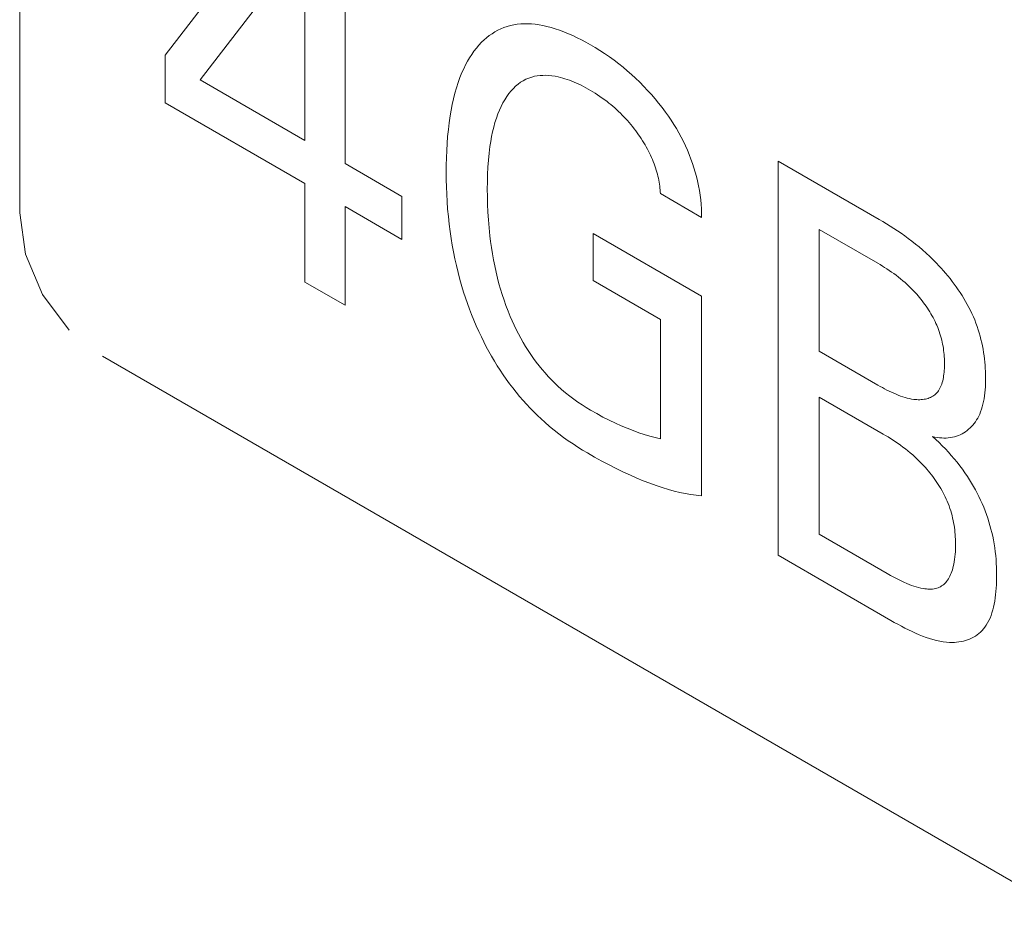
# Model space of a CAD drawing. Extents: x -6709 to 17874, y -22373 to 568.
# Drawn here: x 16064 to 16067, y -11834 to -11831 of the extents above; entities that cross this region are included whole.
import ezdxf

# ---------------------------------------------------------------- set-up
doc = ezdxf.new("R2010")
doc.units = 0
doc.header["$MEASUREMENT"] = 0
doc.layers.add('40000_ISO', color=7, linetype='CONTINUOUS')

msp = doc.modelspace()

# ---------------------------------------------------------------- linework, layer by layer
at = {"layer": '40000_ISO', "color": 7, "linetype": 'Continuous', "lineweight": 0}
for p, q in [((16063.7155, -11766.4343), (16063.7155, -11831.9178)), ((16063.7361, -11832.0629), (16063.7155, -11831.9178)), ((16063.7955, -11832.2043), (16063.7361, -11832.0629)), ((16063.8893, -11832.3299), (16063.7955, -11832.2043)), ((16064.0069, -11832.4225), (16073.9065, -11838.1379))]:
    msp.add_line(p, q, dxfattribs=at)
at = {"layer": '40000_ISO', "color": 4, "linetype": 'Continuous', "lineweight": 0}
for p, q in [((16064.2276, -11831.3625), (16064.6939, -11830.7581)), ((16064.8611, -11830.8546), (16064.8611, -11831.7439)), ((16064.7194, -11830.9706), (16064.3513, -11831.4496)), ((16064.7194, -11831.6621), (16064.7194, -11830.9706)), ((16065.4921, -11831.2516), (16065.4796, -11831.2522)), ((16065.5048, -11831.2516), (16065.4921, -11831.2516)), ((16065.5178, -11831.2522), (16065.5048, -11831.2516)), ((16065.3785, -11831.2866), (16065.3688, -11831.2934)), ((16065.3886, -11831.2803), (16065.3785, -11831.2866)), ((16065.3989, -11831.2746), (16065.3886, -11831.2803)), ((16065.4096, -11831.2694), (16065.3989, -11831.2746)), ((16065.4206, -11831.2649), (16065.4096, -11831.2694)), ((16065.4319, -11831.261), (16065.4206, -11831.2649)), ((16065.4436, -11831.2578), (16065.4319, -11831.261)), ((16065.4553, -11831.2553), (16065.4436, -11831.2578)), ((16065.4673, -11831.2534), (16065.4553, -11831.2553)), ((16065.4796, -11831.2522), (16065.4673, -11831.2534)), ((16065.5309, -11831.2535), (16065.5178, -11831.2522)), ((16065.5442, -11831.2553), (16065.5309, -11831.2535)), ((16065.5577, -11831.2577), (16065.5442, -11831.2553)), ((16065.5713, -11831.2607), (16065.5577, -11831.2577)), ((16065.5863, -11831.2646), (16065.5713, -11831.2607)), ((16065.6014, -11831.2692), (16065.5863, -11831.2646)), ((16065.6166, -11831.2744), (16065.6014, -11831.2692)), ((16065.6319, -11831.2801), (16065.6166, -11831.2744)), ((16065.6473, -11831.2865), (16065.6319, -11831.2801)), ((16065.6627, -11831.2934), (16065.6473, -11831.2865)), ((16065.3417, -11831.317), (16065.3324, -11831.3269)), ((16065.3504, -11831.3087), (16065.3417, -11831.317)), ((16065.3595, -11831.3008), (16065.3504, -11831.3087)), ((16065.3688, -11831.2934), (16065.3595, -11831.3008)), ((16065.6782, -11831.3008), (16065.6627, -11831.2934)), ((16065.6937, -11831.3086), (16065.6782, -11831.3008)), ((16065.7093, -11831.317), (16065.6937, -11831.3086)), ((16065.7248, -11831.3257), (16065.7093, -11831.317)), ((16065.315, -11831.3481), (16065.307, -11831.3595)), ((16065.3235, -11831.3372), (16065.315, -11831.3481)), ((16065.3324, -11831.3269), (16065.3235, -11831.3372)), ((16065.7416, -11831.3356), (16065.7248, -11831.3257)), ((16065.7583, -11831.346), (16065.7416, -11831.3356)), ((16065.775, -11831.3569), (16065.7583, -11831.346)), ((16064.2276, -11831.5297), (16064.2276, -11831.3625)), ((16065.292, -11831.3838), (16065.2852, -11831.3966)), ((16065.2993, -11831.3714), (16065.292, -11831.3838)), ((16065.307, -11831.3595), (16065.2993, -11831.3714)), ((16065.7917, -11831.3684), (16065.775, -11831.3569)), ((16065.8083, -11831.3803), (16065.7917, -11831.3684)), ((16065.8248, -11831.3929), (16065.8083, -11831.3803)), ((16065.2726, -11831.4235), (16065.2655, -11831.4409)), ((16065.2787, -11831.4098), (16065.2726, -11831.4235)), ((16065.2852, -11831.3966), (16065.2787, -11831.4098)), ((16065.8398, -11831.4048), (16065.8248, -11831.3929)), ((16065.8548, -11831.4173), (16065.8398, -11831.4048)), ((16065.8696, -11831.4302), (16065.8548, -11831.4173)), ((16064.3513, -11831.4496), (16064.7194, -11831.6621)), ((16065.2591, -11831.4588), (16065.2532, -11831.4773)), ((16065.2655, -11831.4409), (16065.2591, -11831.4588)), ((16065.4701, -11831.4643), (16065.479, -11831.4578)), ((16065.479, -11831.4578), (16065.4883, -11831.4521)), ((16065.4883, -11831.4521), (16065.498, -11831.447)), ((16065.498, -11831.447), (16065.5081, -11831.4427)), ((16065.5081, -11831.4427), (16065.5185, -11831.4391)), ((16065.5185, -11831.4391), (16065.528, -11831.4367)), ((16065.528, -11831.4367), (16065.5376, -11831.4349)), ((16065.5376, -11831.4349), (16065.5476, -11831.4338)), ((16065.5476, -11831.4338), (16065.5578, -11831.4332)), ((16065.5578, -11831.4332), (16065.5682, -11831.4331)), ((16065.5682, -11831.4331), (16065.5788, -11831.4337)), ((16065.5788, -11831.4337), (16065.5895, -11831.4348)), ((16065.5895, -11831.4348), (16065.6005, -11831.4365)), ((16065.6005, -11831.4365), (16065.6115, -11831.4387)), ((16065.6115, -11831.4387), (16065.6194, -11831.4406)), ((16065.6194, -11831.4406), (16065.6273, -11831.4427)), ((16065.6273, -11831.4427), (16065.6353, -11831.4451)), ((16065.6353, -11831.4451), (16065.6433, -11831.4478)), ((16065.6433, -11831.4478), (16065.6513, -11831.4506)), ((16065.6513, -11831.4506), (16065.6594, -11831.4538)), ((16065.6594, -11831.4538), (16065.6675, -11831.4571)), ((16065.6675, -11831.4571), (16065.6757, -11831.4606)), ((16065.8842, -11831.4437), (16065.8696, -11831.4302)), ((16065.8987, -11831.4576), (16065.8842, -11831.4437)), ((16065.9131, -11831.472), (16065.8987, -11831.4576)), ((16065.2532, -11831.4773), (16065.2478, -11831.4962)), ((16065.4378, -11831.4973), (16065.4459, -11831.4874)), ((16065.4459, -11831.4874), (16065.4536, -11831.4791)), ((16065.4536, -11831.4791), (16065.4616, -11831.4714)), ((16065.4616, -11831.4714), (16065.4701, -11831.4643)), ((16065.6757, -11831.4606), (16065.6838, -11831.4644)), ((16065.6838, -11831.4644), (16065.692, -11831.4683)), ((16065.692, -11831.4683), (16065.7002, -11831.4725)), ((16065.7002, -11831.4725), (16065.7084, -11831.4768)), ((16065.7084, -11831.4768), (16065.7166, -11831.4814)), ((16065.7166, -11831.4814), (16065.7248, -11831.4861)), ((16065.7248, -11831.4861), (16065.7332, -11831.4911)), ((16065.7332, -11831.4911), (16065.7417, -11831.4963)), ((16065.9264, -11831.4861), (16065.9131, -11831.472)), ((16065.9395, -11831.5007), (16065.9264, -11831.4861)), ((16065.2429, -11831.5157), (16065.2385, -11831.5355)), ((16065.2478, -11831.4962), (16065.2429, -11831.5157)), ((16065.4164, -11831.5306), (16065.4231, -11831.5189)), ((16065.4231, -11831.5189), (16065.4302, -11831.5078)), ((16065.4302, -11831.5078), (16065.4378, -11831.4973)), ((16065.7417, -11831.4963), (16065.7501, -11831.5017)), ((16065.7501, -11831.5017), (16065.7585, -11831.5073)), ((16065.7585, -11831.5073), (16065.7669, -11831.5132)), ((16065.7669, -11831.5132), (16065.7752, -11831.5192)), ((16065.7752, -11831.5192), (16065.7835, -11831.5256)), ((16065.7835, -11831.5256), (16065.7903, -11831.5309)), ((16065.9524, -11831.5156), (16065.9395, -11831.5007)), ((16065.965, -11831.5311), (16065.9524, -11831.5156)), ((16064.7194, -11831.8136), (16064.2276, -11831.5297)), ((16065.2346, -11831.5557), (16065.2311, -11831.5763)), ((16065.2385, -11831.5355), (16065.2346, -11831.5557)), ((16065.3993, -11831.5685), (16065.4045, -11831.5554)), ((16065.4045, -11831.5554), (16065.4103, -11831.5428)), ((16065.4103, -11831.5428), (16065.4164, -11831.5306)), ((16065.7903, -11831.5309), (16065.7971, -11831.5364)), ((16065.7971, -11831.5364), (16065.8038, -11831.5421)), ((16065.8038, -11831.5421), (16065.8105, -11831.548)), ((16065.8105, -11831.548), (16065.8171, -11831.554)), ((16065.8171, -11831.554), (16065.8237, -11831.5602)), ((16065.8237, -11831.5602), (16065.8303, -11831.5665)), ((16065.9774, -11831.5469), (16065.965, -11831.5311)), ((16065.9894, -11831.5631), (16065.9774, -11831.5469)), ((16065.9994, -11831.5772), (16065.9894, -11831.5631)), ((16065.2311, -11831.5763), (16065.2276, -11831.6)), ((16065.3889, -11831.5994), (16065.3938, -11831.5837)), ((16065.3938, -11831.5837), (16065.3993, -11831.5685)), ((16065.8303, -11831.5665), (16065.8367, -11831.573)), ((16065.8367, -11831.573), (16065.843, -11831.5794)), ((16065.843, -11831.5794), (16065.8491, -11831.586)), ((16065.8491, -11831.586), (16065.8552, -11831.5928)), ((16065.8552, -11831.5928), (16065.8612, -11831.5996)), ((16066.009, -11831.5915), (16065.9994, -11831.5772)), ((16066.0184, -11831.606), (16066.009, -11831.5915)), ((16065.2247, -11831.6241), (16065.2223, -11831.6485)), ((16065.2276, -11831.6), (16065.2247, -11831.6241)), ((16065.377, -11831.649), (16065.3805, -11831.6321)), ((16065.3805, -11831.6321), (16065.3845, -11831.6156)), ((16065.3845, -11831.6156), (16065.3889, -11831.5994)), ((16065.8612, -11831.5996), (16065.8672, -11831.6066)), ((16065.8672, -11831.6066), (16065.873, -11831.6138)), ((16065.873, -11831.6138), (16065.8788, -11831.621)), ((16065.8788, -11831.621), (16065.8845, -11831.6284)), ((16065.8845, -11831.6284), (16065.8895, -11831.6352)), ((16066.0275, -11831.6208), (16066.0184, -11831.606)), ((16066.0362, -11831.6358), (16066.0275, -11831.6208)), ((16065.2223, -11831.6485), (16065.2204, -11831.6733)), ((16065.3713, -11831.6839), (16065.3739, -11831.6663)), ((16065.3739, -11831.6663), (16065.377, -11831.649)), ((16065.8895, -11831.6352), (16065.8944, -11831.6421)), ((16065.8944, -11831.6421), (16065.8993, -11831.6491)), ((16065.8993, -11831.6491), (16065.904, -11831.6561)), ((16065.904, -11831.6561), (16065.9087, -11831.6633)), ((16065.9087, -11831.6633), (16065.9132, -11831.6705)), ((16066.0445, -11831.651), (16066.0362, -11831.6358)), ((16066.0524, -11831.6663), (16066.0445, -11831.651)), ((16066.0598, -11831.6818), (16066.0524, -11831.6663)), ((16065.219, -11831.6984), (16065.218, -11831.7238)), ((16065.2204, -11831.6733), (16065.219, -11831.6984)), ((16065.3683, -11831.7078), (16065.3713, -11831.6839)), ((16065.9132, -11831.6705), (16065.9175, -11831.6779)), ((16065.9175, -11831.6779), (16065.9218, -11831.6853)), ((16065.9218, -11831.6853), (16065.9259, -11831.6927)), ((16065.9259, -11831.6927), (16065.9298, -11831.7003)), ((16065.9298, -11831.7003), (16065.9334, -11831.7075)), ((16066.0667, -11831.6971), (16066.0598, -11831.6818)), ((16066.0731, -11831.7125), (16066.0667, -11831.6971)), ((16065.218, -11831.7238), (16065.2174, -11831.7495)), ((16065.3641, -11831.757), (16065.3659, -11831.7322)), ((16065.3659, -11831.7322), (16065.3683, -11831.7078)), ((16065.9334, -11831.7075), (16065.9368, -11831.7148)), ((16065.9368, -11831.7148), (16065.9401, -11831.7222)), ((16065.9401, -11831.7222), (16065.9433, -11831.7295)), ((16065.9433, -11831.7295), (16065.9463, -11831.7369)), ((16065.9463, -11831.7369), (16065.9491, -11831.7444)), ((16066.079, -11831.7279), (16066.0731, -11831.7125)), ((16066.0845, -11831.7434), (16066.079, -11831.7279)), ((16066.7415, -11831.9403), (16066.386, -11831.735)), ((16066.386, -11833.1231), (16066.386, -11831.735)), ((16064.8611, -11831.7439), (16065.0613, -11831.8595)), ((16065.2174, -11831.7495), (16065.2172, -11831.7754)), ((16065.3629, -11831.7821), (16065.3641, -11831.757)), ((16065.9491, -11831.7444), (16065.9517, -11831.7518)), ((16065.9517, -11831.7518), (16065.9543, -11831.7592)), ((16065.9543, -11831.7592), (16065.9566, -11831.7667)), ((16065.9566, -11831.7667), (16065.9588, -11831.7741)), ((16066.0896, -11831.7589), (16066.0845, -11831.7434)), ((16066.0942, -11831.7744), (16066.0896, -11831.7589)), ((16065.2172, -11831.7754), (16065.2174, -11831.8007)), ((16065.2174, -11831.8007), (16065.218, -11831.8262)), ((16065.3622, -11831.8076), (16065.3629, -11831.7821)), ((16065.9588, -11831.7741), (16065.9607, -11831.7812)), ((16065.9607, -11831.7812), (16065.9625, -11831.7883)), ((16065.9625, -11831.7883), (16065.9641, -11831.7953)), ((16065.9641, -11831.7953), (16065.9656, -11831.8024)), ((16065.9656, -11831.8024), (16065.9669, -11831.8093)), ((16066.0983, -11831.7898), (16066.0942, -11831.7744)), ((16066.1021, -11831.8052), (16066.0983, -11831.7898)), ((16066.1056, -11831.822), (16066.1021, -11831.8052)), ((16064.7194, -11832.1609), (16064.7194, -11831.8136)), ((16065.218, -11831.8262), (16065.219, -11831.8518)), ((16065.3619, -11831.8334), (16065.3622, -11831.8076)), ((16065.3621, -11831.8601), (16065.3619, -11831.8334)), ((16065.9669, -11831.8093), (16065.9681, -11831.8163)), ((16065.9681, -11831.8163), (16065.9691, -11831.8231)), ((16065.9691, -11831.8231), (16065.9699, -11831.8299)), ((16065.9699, -11831.8299), (16065.9706, -11831.8366)), ((16065.9706, -11831.8366), (16065.9711, -11831.8433)), ((16066.1087, -11831.8386), (16066.1056, -11831.822)), ((16066.1112, -11831.855), (16066.1087, -11831.8386)), ((16065.0613, -11831.8595), (16065.0613, -11832.011)), ((16065.219, -11831.8518), (16065.2204, -11831.8778)), ((16065.3628, -11831.8871), (16065.3621, -11831.8601)), ((16065.9711, -11831.8433), (16065.9714, -11831.8498)), ((16066.1161, -11831.9334), (16065.9714, -11831.8498)), ((16066.1132, -11831.8713), (16066.1112, -11831.855)), ((16066.1147, -11831.8873), (16066.1132, -11831.8713)), ((16065.0613, -11832.011), (16064.8611, -11831.8954)), ((16064.8611, -11831.8954), (16064.8611, -11832.2427)), ((16065.2204, -11831.8778), (16065.2223, -11831.9039)), ((16065.2223, -11831.9039), (16065.2247, -11831.9302)), ((16065.364, -11831.9144), (16065.3628, -11831.8871)), ((16066.1157, -11831.903), (16066.1147, -11831.8873)), ((16066.1162, -11831.9183), (16066.1157, -11831.903)), ((16065.2247, -11831.9302), (16065.2276, -11831.9568)), ((16065.3657, -11831.9419), (16065.364, -11831.9144)), ((16065.368, -11831.9697), (16065.3657, -11831.9419)), ((16066.1161, -11831.9334), (16066.1162, -11831.9183)), ((16066.7543, -11831.9479), (16066.7415, -11831.9403)), ((16065.2276, -11831.9568), (16065.231, -11831.9836)), ((16065.3709, -11831.9978), (16065.368, -11831.9697)), ((16066.5307, -11831.976), (16066.7367, -11832.0949)), ((16066.5307, -11831.976), (16066.5307, -11832.4049)), ((16066.7672, -11831.9557), (16066.7543, -11831.9479)), ((16066.7801, -11831.9638), (16066.7672, -11831.9557)), ((16066.7929, -11831.972), (16066.7801, -11831.9638)), ((16066.8058, -11831.9805), (16066.7929, -11831.972)), ((16065.231, -11831.9836), (16065.2344, -11832.0072)), ((16065.2344, -11832.0072), (16065.2383, -11832.031)), ((16065.3735, -11832.0188), (16065.3709, -11831.9978)), ((16065.7345, -11831.9905), (16066.1161, -11832.2108)), ((16065.7345, -11832.1557), (16065.7345, -11831.9905)), ((16066.8186, -11831.9892), (16066.8058, -11831.9805)), ((16066.8314, -11831.9982), (16066.8186, -11831.9892)), ((16066.8442, -11832.0075), (16066.8314, -11831.9982)), ((16066.8569, -11832.0171), (16066.8442, -11832.0075)), ((16065.2383, -11832.031), (16065.2427, -11832.055)), ((16065.3765, -11832.0399), (16065.3735, -11832.0188)), ((16065.3798, -11832.0612), (16065.3765, -11832.0399)), ((16066.8696, -11832.0271), (16066.8569, -11832.0171)), ((16066.8822, -11832.0374), (16066.8696, -11832.0271)), ((16066.8947, -11832.0481), (16066.8822, -11832.0374)), ((16066.9072, -11832.0592), (16066.8947, -11832.0481)), ((16065.2427, -11832.055), (16065.2475, -11832.0791)), ((16065.2475, -11832.0791), (16065.2529, -11832.1033)), ((16065.3836, -11832.0826), (16065.3798, -11832.0612)), ((16065.3879, -11832.1041), (16065.3836, -11832.0826)), ((16066.9195, -11832.0707), (16066.9072, -11832.0592)), ((16066.9318, -11832.0826), (16066.9195, -11832.0707)), ((16066.944, -11832.095), (16066.9318, -11832.0826)), ((16065.2529, -11832.1033), (16065.2588, -11832.1276)), ((16065.3927, -11832.1258), (16065.3879, -11832.1041)), ((16066.7367, -11832.0949), (16066.7448, -11832.0997)), ((16066.7448, -11832.0997), (16066.7528, -11832.1046)), ((16066.7528, -11832.1046), (16066.7609, -11832.1097)), ((16066.7609, -11832.1097), (16066.769, -11832.1149)), ((16066.769, -11832.1149), (16066.7771, -11832.1202)), ((16066.952, -11832.1035), (16066.944, -11832.095)), ((16066.96, -11832.1122), (16066.952, -11832.1035)), ((16066.9679, -11832.1211), (16066.96, -11832.1122)), ((16065.2588, -11832.1276), (16065.2652, -11832.1521)), ((16065.2652, -11832.1521), (16065.2722, -11832.1766)), ((16065.3979, -11832.1475), (16065.3927, -11832.1258)), ((16065.403, -11832.1667), (16065.3979, -11832.1475)), ((16066.7771, -11832.1202), (16066.7851, -11832.1257)), ((16066.7851, -11832.1257), (16066.7932, -11832.1314)), ((16066.7932, -11832.1314), (16066.8012, -11832.1373)), ((16066.8012, -11832.1373), (16066.8092, -11832.1434)), ((16066.8092, -11832.1434), (16066.8171, -11832.1497)), ((16066.8171, -11832.1497), (16066.825, -11832.1562)), ((16066.9757, -11832.1302), (16066.9679, -11832.1211)), ((16066.9835, -11832.1395), (16066.9757, -11832.1302)), ((16066.9911, -11832.1489), (16066.9835, -11832.1395)), ((16066.9985, -11832.1585), (16066.9911, -11832.1489)), ((16064.8611, -11832.2427), (16064.7194, -11832.1609)), ((16065.2722, -11832.1766), (16065.2783, -11832.1964)), ((16065.4085, -11832.186), (16065.403, -11832.1667)), ((16065.4144, -11832.2052), (16065.4085, -11832.186)), ((16065.9714, -11832.2925), (16065.7345, -11832.1557)), ((16066.825, -11832.1562), (16066.8329, -11832.163)), ((16066.8329, -11832.163), (16066.8406, -11832.17)), ((16066.8406, -11832.17), (16066.8484, -11832.1773)), ((16066.8484, -11832.1773), (16066.856, -11832.1849)), ((16066.856, -11832.1849), (16066.8636, -11832.1927)), ((16067.0058, -11832.1683), (16066.9985, -11832.1585)), ((16067.013, -11832.1782), (16067.0058, -11832.1683)), ((16067.02, -11832.1882), (16067.013, -11832.1782)), ((16065.2783, -11832.1964), (16065.2847, -11832.2163)), ((16065.2847, -11832.2163), (16065.2916, -11832.2361)), ((16065.4208, -11832.2246), (16065.4144, -11832.2052)), ((16066.1161, -11832.2108), (16066.1161, -11832.9132)), ((16066.8636, -11832.1927), (16066.8687, -11832.1982)), ((16066.8687, -11832.1982), (16066.8737, -11832.2038)), ((16066.8737, -11832.2038), (16066.8787, -11832.2095)), ((16066.8787, -11832.2095), (16066.8836, -11832.2154)), ((16066.8836, -11832.2154), (16066.8884, -11832.2213)), ((16066.8884, -11832.2213), (16066.8932, -11832.2274)), ((16067.0268, -11832.1983), (16067.02, -11832.1882)), ((16067.0334, -11832.2086), (16067.0268, -11832.1983)), ((16067.0399, -11832.219), (16067.0334, -11832.2086)), ((16067.046, -11832.2294), (16067.0399, -11832.219)), ((16065.2916, -11832.2361), (16065.2988, -11832.256)), ((16065.2988, -11832.256), (16065.3064, -11832.2758)), ((16065.4277, -11832.2439), (16065.4208, -11832.2246)), ((16065.435, -11832.2632), (16065.4277, -11832.2439)), ((16066.8932, -11832.2274), (16066.8978, -11832.2336)), ((16066.8978, -11832.2336), (16066.9024, -11832.2398)), ((16066.9024, -11832.2398), (16066.9069, -11832.2462)), ((16066.9069, -11832.2462), (16066.9113, -11832.2526)), ((16066.9113, -11832.2526), (16066.9156, -11832.2591)), ((16067.052, -11832.24), (16067.046, -11832.2294)), ((16067.0577, -11832.2507), (16067.052, -11832.24)), ((16067.0631, -11832.2614), (16067.0577, -11832.2507)), ((16065.3064, -11832.2758), (16065.3144, -11832.2956)), ((16065.4429, -11832.2825), (16065.435, -11832.2632)), ((16065.4496, -11832.2979), (16065.4429, -11832.2825)), ((16066.9156, -11832.2591), (16066.9197, -11832.2657)), ((16066.9197, -11832.2657), (16066.9237, -11832.2724)), ((16066.9237, -11832.2724), (16066.9276, -11832.2791)), ((16066.9276, -11832.2791), (16066.9313, -11832.2858)), ((16066.9313, -11832.2858), (16066.9349, -11832.2926)), ((16067.0683, -11832.2722), (16067.0631, -11832.2614)), ((16067.0732, -11832.283), (16067.0683, -11832.2722)), ((16067.0779, -11832.2944), (16067.0732, -11832.283)), ((16065.3144, -11832.2956), (16065.3229, -11832.3153)), ((16065.3229, -11832.3153), (16065.3317, -11832.3349)), ((16065.4566, -11832.3132), (16065.4496, -11832.2979)), ((16065.464, -11832.3285), (16065.4566, -11832.3132)), ((16065.9714, -11832.7126), (16065.9714, -11832.2925)), ((16066.9349, -11832.2926), (16066.9383, -11832.2995)), ((16066.9383, -11832.2995), (16066.9415, -11832.3064)), ((16066.9415, -11832.3064), (16066.9446, -11832.3133)), ((16066.9446, -11832.3133), (16066.9476, -11832.3206)), ((16066.9476, -11832.3206), (16066.9505, -11832.328)), ((16067.0824, -11832.3058), (16067.0779, -11832.2944)), ((16067.0865, -11832.3172), (16067.0824, -11832.3058)), ((16067.0904, -11832.3287), (16067.0865, -11832.3172)), ((16065.3317, -11832.3349), (16065.3409, -11832.3544)), ((16065.3409, -11832.3544), (16065.3495, -11832.3716)), ((16065.4717, -11832.3437), (16065.464, -11832.3285)), ((16065.4797, -11832.3586), (16065.4717, -11832.3437)), ((16065.4881, -11832.3735), (16065.4797, -11832.3586)), ((16066.9505, -11832.328), (16066.9531, -11832.3355)), ((16066.9531, -11832.3355), (16066.9556, -11832.3429)), ((16066.9556, -11832.3429), (16066.9578, -11832.3503)), ((16066.9578, -11832.3503), (16066.9599, -11832.3577)), ((16066.9599, -11832.3577), (16066.9618, -11832.3651)), ((16067.0939, -11832.3402), (16067.0904, -11832.3287)), ((16067.0971, -11832.3517), (16067.0939, -11832.3402)), ((16067.1001, -11832.3632), (16067.0971, -11832.3517)), ((16065.3495, -11832.3716), (16065.3583, -11832.3887)), ((16065.3583, -11832.3887), (16065.3675, -11832.4057)), ((16065.4968, -11832.3881), (16065.4881, -11832.3735)), ((16065.5058, -11832.4025), (16065.4968, -11832.3881)), ((16066.9618, -11832.3651), (16066.9635, -11832.3726)), ((16066.9635, -11832.3726), (16066.965, -11832.3799)), ((16066.965, -11832.3799), (16066.9664, -11832.3873)), ((16066.9664, -11832.3873), (16066.9676, -11832.3947)), ((16066.9676, -11832.3947), (16066.9686, -11832.402)), ((16067.1028, -11832.3746), (16067.1001, -11832.3632)), ((16067.1052, -11832.3861), (16067.1028, -11832.3746)), ((16067.1073, -11832.3975), (16067.1052, -11832.3861)), ((16065.3675, -11832.4057), (16065.377, -11832.4225)), ((16065.377, -11832.4225), (16065.3868, -11832.4391)), ((16065.5152, -11832.4166), (16065.5058, -11832.4025)), ((16065.5247, -11832.4301), (16065.5152, -11832.4166)), ((16065.5345, -11832.4434), (16065.5247, -11832.4301)), ((16066.5307, -11832.4049), (16066.7367, -11832.5237)), ((16066.9686, -11832.402), (16066.9695, -11832.4092)), ((16066.9695, -11832.4092), (16066.9702, -11832.4165)), ((16066.9702, -11832.4165), (16066.9707, -11832.4237)), ((16066.9707, -11832.4237), (16066.9711, -11832.4308)), ((16067.1092, -11832.4089), (16067.1073, -11832.3975)), ((16067.1109, -11832.4202), (16067.1092, -11832.4089)), ((16067.1123, -11832.4314), (16067.1109, -11832.4202)), ((16065.3868, -11832.4391), (16065.3969, -11832.4555)), ((16065.3969, -11832.4555), (16065.4073, -11832.4717)), ((16065.5445, -11832.4563), (16065.5345, -11832.4434)), ((16065.5548, -11832.4689), (16065.5445, -11832.4563)), ((16066.9711, -11832.4308), (16066.9714, -11832.4379)), ((16066.9714, -11832.4586), (16066.9712, -11832.4654)), ((16066.9714, -11832.4379), (16066.9716, -11832.4449)), ((16066.9716, -11832.4518), (16066.9714, -11832.4586)), ((16066.9716, -11832.4449), (16066.9716, -11832.4518)), ((16067.1135, -11832.4426), (16067.1123, -11832.4314)), ((16067.1144, -11832.4537), (16067.1135, -11832.4426)), ((16067.1152, -11832.4647), (16067.1144, -11832.4537)), ((16067.1157, -11832.4756), (16067.1152, -11832.4647)), ((16065.4073, -11832.4717), (16065.4179, -11832.4877)), ((16065.4179, -11832.4877), (16065.4289, -11832.5034)), ((16065.5653, -11832.4811), (16065.5548, -11832.4689)), ((16065.576, -11832.493), (16065.5653, -11832.4811)), ((16065.5869, -11832.5045), (16065.576, -11832.493)), ((16066.9677, -11832.4974), (16066.9665, -11832.5033)), ((16066.9687, -11832.4912), (16066.9677, -11832.4974)), ((16066.9695, -11832.485), (16066.9687, -11832.4912)), ((16066.9702, -11832.4785), (16066.9695, -11832.485)), ((16066.9708, -11832.472), (16066.9702, -11832.4785)), ((16066.9712, -11832.4654), (16066.9708, -11832.472)), ((16067.1161, -11832.4863), (16067.1157, -11832.4756)), ((16067.1162, -11832.497), (16067.1161, -11832.4863)), ((16067.1162, -11832.5082), (16067.1162, -11832.497)), ((16065.4289, -11832.5034), (16065.4401, -11832.5188)), ((16065.4401, -11832.5188), (16065.4516, -11832.534)), ((16065.4516, -11832.534), (16065.4634, -11832.5488)), ((16065.598, -11832.5156), (16065.5869, -11832.5045)), ((16065.6092, -11832.5262), (16065.598, -11832.5156)), ((16065.6233, -11832.5389), (16065.6092, -11832.5262)), ((16066.7447, -11832.5283), (16066.7367, -11832.5237)), ((16066.7528, -11832.5327), (16066.7447, -11832.5283)), ((16066.7608, -11832.537), (16066.7528, -11832.5327)), ((16066.958, -11832.5303), (16066.9557, -11832.5351)), ((16066.9601, -11832.5254), (16066.958, -11832.5303)), ((16066.962, -11832.5201), (16066.9601, -11832.5254)), ((16066.9636, -11832.5147), (16066.962, -11832.5201)), ((16066.9652, -11832.5091), (16066.9636, -11832.5147)), ((16066.9665, -11832.5033), (16066.9652, -11832.5091)), ((16067.1147, -11832.5409), (16067.1155, -11832.5302)), ((16067.1155, -11832.5302), (16067.1159, -11832.5193)), ((16067.1159, -11832.5193), (16067.1162, -11832.5082)), ((16065.4634, -11832.5488), (16065.4754, -11832.5634)), ((16065.4754, -11832.5634), (16065.4876, -11832.5776)), ((16065.6375, -11832.5509), (16065.6233, -11832.5389)), ((16065.6519, -11832.5623), (16065.6375, -11832.5509)), ((16065.6664, -11832.5732), (16065.6519, -11832.5623)), ((16066.5307, -11832.5662), (16066.7554, -11832.696)), ((16066.5307, -11832.5662), (16066.5307, -11833.0492)), ((16066.7689, -11832.5411), (16066.7608, -11832.537)), ((16066.7769, -11832.5451), (16066.7689, -11832.5411)), ((16066.785, -11832.549), (16066.7769, -11832.5451)), ((16066.793, -11832.5526), (16066.785, -11832.549)), ((16066.801, -11832.5561), (16066.793, -11832.5526)), ((16066.8089, -11832.5593), (16066.801, -11832.5561)), ((16066.8169, -11832.5623), (16066.8089, -11832.5593)), ((16066.8248, -11832.565), (16066.8169, -11832.5623)), ((16066.8326, -11832.5674), (16066.8248, -11832.565)), ((16066.8405, -11832.5695), (16066.8326, -11832.5674)), ((16066.918, -11832.5692), (16066.9136, -11832.5708)), ((16066.9223, -11832.5675), (16066.918, -11832.5692)), ((16066.9264, -11832.5655), (16066.9223, -11832.5675)), ((16066.9304, -11832.5632), (16066.9264, -11832.5655)), ((16066.9342, -11832.5607), (16066.9304, -11832.5632)), ((16066.9379, -11832.5579), (16066.9342, -11832.5607)), ((16066.9413, -11832.5549), (16066.9379, -11832.5579)), ((16066.9446, -11832.5515), (16066.9413, -11832.5549)), ((16066.9477, -11832.5478), (16066.9446, -11832.5515)), ((16066.9506, -11832.5439), (16066.9477, -11832.5478)), ((16066.9532, -11832.5396), (16066.9506, -11832.5439)), ((16066.9557, -11832.5351), (16066.9532, -11832.5396)), ((16067.111, -11832.5716), (16067.1125, -11832.5616)), ((16067.1125, -11832.5616), (16067.1137, -11832.5513)), ((16067.1137, -11832.5513), (16067.1147, -11832.5409)), ((16065.4876, -11832.5776), (16065.5, -11832.5914)), ((16065.5, -11832.5914), (16065.5126, -11832.6049)), ((16065.6809, -11832.5834), (16065.6664, -11832.5732)), ((16065.6955, -11832.5932), (16065.6809, -11832.5834)), ((16065.7102, -11832.6026), (16065.6955, -11832.5932)), ((16065.7248, -11832.6115), (16065.7102, -11832.6026)), ((16066.8482, -11832.5714), (16066.8405, -11832.5695)), ((16066.8559, -11832.5728), (16066.8482, -11832.5714)), ((16066.8636, -11832.574), (16066.8559, -11832.5728)), ((16066.8689, -11832.5746), (16066.8636, -11832.574)), ((16066.8742, -11832.575), (16066.8689, -11832.5746)), ((16066.8794, -11832.5752), (16066.8742, -11832.575)), ((16066.8845, -11832.5752), (16066.8794, -11832.5752)), ((16066.8896, -11832.575), (16066.8845, -11832.5752)), ((16066.8946, -11832.5746), (16066.8896, -11832.575)), ((16066.8995, -11832.5739), (16066.8946, -11832.5746)), ((16066.9043, -11832.5731), (16066.8995, -11832.5739)), ((16066.909, -11832.5721), (16066.9043, -11832.5731)), ((16066.9136, -11832.5708), (16066.909, -11832.5721)), ((16067.1019, -11832.609), (16067.1047, -11832.6001)), ((16067.1047, -11832.6001), (16067.1071, -11832.5909)), ((16067.1071, -11832.5909), (16067.1092, -11832.5814)), ((16067.1092, -11832.5814), (16067.111, -11832.5716)), ((16065.5126, -11832.6049), (16065.5254, -11832.618)), ((16065.5254, -11832.618), (16065.5383, -11832.6307)), ((16065.5383, -11832.6307), (16065.5514, -11832.643)), ((16065.747, -11832.6242), (16065.7248, -11832.6115)), ((16065.7691, -11832.6362), (16065.747, -11832.6242)), ((16065.7911, -11832.6474), (16065.7691, -11832.6362)), ((16067.0886, -11832.6398), (16067.0922, -11832.633)), ((16067.0922, -11832.633), (16067.0955, -11832.6259)), ((16067.0955, -11832.6259), (16067.0989, -11832.6176)), ((16067.0989, -11832.6176), (16067.1019, -11832.609)), ((16065.5514, -11832.643), (16065.5645, -11832.6549)), ((16065.5645, -11832.6549), (16065.5808, -11832.669)), ((16065.5808, -11832.669), (16065.5973, -11832.6825)), ((16065.8132, -11832.6579), (16065.7911, -11832.6474)), ((16065.8338, -11832.6672), (16065.8132, -11832.6579)), ((16065.8544, -11832.676), (16065.8338, -11832.6672)), ((16067.0618, -11832.6747), (16067.0669, -11832.6697)), ((16067.0669, -11832.6697), (16067.0717, -11832.6643)), ((16067.0717, -11832.6643), (16067.0763, -11832.6586)), ((16067.0763, -11832.6586), (16067.0807, -11832.6526)), ((16067.0807, -11832.6526), (16067.0848, -11832.6464)), ((16067.0848, -11832.6464), (16067.0886, -11832.6398)), ((16065.5973, -11832.6825), (16065.6138, -11832.6954)), ((16065.6138, -11832.6954), (16065.6304, -11832.7078)), ((16065.6304, -11832.7078), (16065.6471, -11832.7196)), ((16065.875, -11832.6842), (16065.8544, -11832.676)), ((16065.8954, -11832.6916), (16065.875, -11832.6842)), ((16065.9146, -11832.698), (16065.8954, -11832.6916)), ((16065.9337, -11832.7036), (16065.9146, -11832.698)), ((16065.9527, -11832.7085), (16065.9337, -11832.7036)), ((16066.7554, -11832.696), (16066.7641, -11832.7012)), ((16066.7641, -11832.7012), (16066.7729, -11832.7065)), ((16066.7729, -11832.7065), (16066.7817, -11832.712)), ((16066.9296, -11832.705), (16066.9378, -11832.7069)), ((16066.9411, -11832.7153), (16066.9296, -11832.705)), ((16066.9378, -11832.7069), (16066.946, -11832.7083)), ((16066.9924, -11832.7086), (16066.9996, -11832.7073)), ((16066.9996, -11832.7073), (16067.0067, -11832.7056)), ((16067.0067, -11832.7056), (16067.0136, -11832.7036)), ((16067.0136, -11832.7036), (16067.0204, -11832.7011)), ((16067.0204, -11832.7011), (16067.0269, -11832.6984)), ((16067.0269, -11832.6984), (16067.0333, -11832.6952)), ((16067.0333, -11832.6952), (16067.0394, -11832.6918)), ((16067.0394, -11832.6918), (16067.0453, -11832.688)), ((16067.0453, -11832.688), (16067.051, -11832.6839)), ((16067.051, -11832.6839), (16067.0565, -11832.6795)), ((16067.0565, -11832.6795), (16067.0618, -11832.6747)), ((16065.6471, -11832.7196), (16065.6639, -11832.731)), ((16065.6639, -11832.731), (16065.6807, -11832.742)), ((16065.6807, -11832.742), (16065.6975, -11832.7526)), ((16065.9714, -11832.7126), (16065.9527, -11832.7085)), ((16066.7817, -11832.712), (16066.7905, -11832.7176)), ((16066.7905, -11832.7176), (16066.7992, -11832.7234)), ((16066.7992, -11832.7234), (16066.808, -11832.7294)), ((16066.808, -11832.7294), (16066.8167, -11832.7356)), ((16066.8167, -11832.7356), (16066.8254, -11832.742)), ((16066.8254, -11832.742), (16066.8341, -11832.7486)), ((16066.9525, -11832.726), (16066.9411, -11832.7153)), ((16066.946, -11832.7083), (16066.9541, -11832.7094)), ((16066.9637, -11832.7371), (16066.9525, -11832.726)), ((16066.9541, -11832.7094), (16066.962, -11832.71)), ((16066.962, -11832.71), (16066.9698, -11832.7103)), ((16066.9749, -11832.7485), (16066.9637, -11832.7371)), ((16066.9698, -11832.7103), (16066.9775, -11832.7101)), ((16066.9775, -11832.7101), (16066.985, -11832.7096)), ((16066.985, -11832.7096), (16066.9924, -11832.7086)), ((16065.6975, -11832.7526), (16065.7143, -11832.7628)), ((16065.7143, -11832.7628), (16065.7397, -11832.7776)), ((16066.8341, -11832.7486), (16066.8427, -11832.7554)), ((16066.8427, -11832.7554), (16066.8513, -11832.7625)), ((16066.8513, -11832.7625), (16066.8598, -11832.7698)), ((16066.8598, -11832.7698), (16066.8683, -11832.7775)), ((16066.9854, -11832.7598), (16066.9749, -11832.7485)), ((16066.9957, -11832.7714), (16066.9854, -11832.7598)), ((16067.0059, -11832.7833), (16066.9957, -11832.7714)), ((16065.7397, -11832.7776), (16065.7651, -11832.7917)), ((16065.7651, -11832.7917), (16065.7904, -11832.8051)), ((16065.7904, -11832.8051), (16065.8157, -11832.8178)), ((16066.8683, -11832.7775), (16066.8767, -11832.7854)), ((16066.8767, -11832.7854), (16066.885, -11832.7936)), ((16066.885, -11832.7936), (16066.8933, -11832.8021)), ((16066.8933, -11832.8021), (16066.8988, -11832.808)), ((16066.8988, -11832.808), (16066.9042, -11832.814)), ((16067.0159, -11832.7955), (16067.0059, -11832.7833)), ((16067.0254, -11832.8076), (16067.0159, -11832.7955)), ((16067.0347, -11832.8201), (16067.0254, -11832.8076)), ((16065.8157, -11832.8178), (16065.841, -11832.8299)), ((16065.841, -11832.8299), (16065.8662, -11832.8415)), ((16065.8662, -11832.8415), (16065.8888, -11832.8513)), ((16066.9042, -11832.814), (16066.9096, -11832.8202)), ((16066.9096, -11832.8202), (16066.915, -11832.8266)), ((16066.915, -11832.8266), (16066.9202, -11832.833)), ((16066.9202, -11832.833), (16066.9254, -11832.8396)), ((16066.9254, -11832.8396), (16066.9305, -11832.8462)), ((16066.9305, -11832.8462), (16066.9355, -11832.853)), ((16067.0437, -11832.8328), (16067.0347, -11832.8201)), ((16067.0525, -11832.8458), (16067.0437, -11832.8328)), ((16067.0599, -11832.8572), (16067.0525, -11832.8458)), ((16065.8888, -11832.8513), (16065.9112, -11832.8605)), ((16065.9112, -11832.8605), (16065.9336, -11832.8693)), ((16065.9336, -11832.8693), (16065.9559, -11832.8774)), ((16065.9559, -11832.8774), (16065.9781, -11832.8848)), ((16066.9355, -11832.853), (16066.9404, -11832.8599)), ((16066.9404, -11832.8599), (16066.9452, -11832.8668)), ((16066.9452, -11832.8668), (16066.9498, -11832.8739)), ((16066.9498, -11832.8739), (16066.9543, -11832.881)), ((16066.9543, -11832.881), (16066.9587, -11832.8882)), ((16067.067, -11832.8688), (16067.0599, -11832.8572)), ((16067.0739, -11832.8805), (16067.067, -11832.8688)), ((16067.0805, -11832.8924), (16067.0739, -11832.8805)), ((16065.9781, -11832.8848), (16066.0002, -11832.8916)), ((16066.0002, -11832.8916), (16066.0199, -11832.897)), ((16066.0199, -11832.897), (16066.0395, -11832.9017)), ((16066.0395, -11832.9017), (16066.0589, -11832.9057)), ((16066.0589, -11832.9057), (16066.0782, -11832.909)), ((16066.0782, -11832.909), (16066.0973, -11832.9115)), ((16066.0973, -11832.9115), (16066.1161, -11832.9132)), ((16066.9587, -11832.8882), (16066.9629, -11832.8955)), ((16066.9629, -11832.8955), (16066.9669, -11832.9028)), ((16066.9669, -11832.9028), (16066.9708, -11832.9102)), ((16066.9708, -11832.9102), (16066.9744, -11832.9176)), ((16067.0869, -11832.9044), (16067.0805, -11832.8924)), ((16067.093, -11832.9166), (16067.0869, -11832.9044)), ((16066.9744, -11832.9176), (16066.9779, -11832.925)), ((16066.9779, -11832.925), (16066.9812, -11832.9325)), ((16066.9812, -11832.9325), (16066.9847, -11832.941)), ((16066.9847, -11832.941), (16066.9879, -11832.9494)), ((16066.9879, -11832.9494), (16066.9908, -11832.9579)), ((16067.0988, -11832.9288), (16067.093, -11832.9166)), ((16067.1044, -11832.9411), (16067.0988, -11832.9288)), ((16067.1096, -11832.9534), (16067.1044, -11832.9411)), ((16066.9908, -11832.9579), (16066.9935, -11832.9664)), ((16066.9935, -11832.9664), (16066.996, -11832.9749)), ((16066.996, -11832.9749), (16066.9982, -11832.9834)), ((16066.9982, -11832.9834), (16067.0003, -11832.9919)), ((16067.1147, -11832.9663), (16067.1096, -11832.9534)), ((16067.1194, -11832.9791), (16067.1147, -11832.9663)), ((16067.1239, -11832.992), (16067.1194, -11832.9791)), ((16067.0003, -11832.9919), (16067.0021, -11833.0004)), ((16067.0021, -11833.0004), (16067.0037, -11833.0088)), ((16067.0037, -11833.0088), (16067.0052, -11833.0172)), ((16067.0052, -11833.0172), (16067.0064, -11833.0256)), ((16067.128, -11833.0049), (16067.1239, -11832.992)), ((16067.1318, -11833.0178), (16067.128, -11833.0049)), ((16067.1352, -11833.0306), (16067.1318, -11833.0178)), ((16066.5307, -11833.0492), (16066.7699, -11833.1873)), ((16067.0064, -11833.0256), (16067.0075, -11833.0339)), ((16067.0075, -11833.0339), (16067.0084, -11833.0421)), ((16067.0084, -11833.0421), (16067.0091, -11833.0503)), ((16067.0091, -11833.0503), (16067.0097, -11833.0584)), ((16067.1384, -11833.0433), (16067.1352, -11833.0306)), ((16067.1413, -11833.056), (16067.1384, -11833.0433)), ((16067.0097, -11833.0584), (16067.0101, -11833.0665)), ((16067.0101, -11833.0665), (16067.0104, -11833.0744)), ((16067.0104, -11833.0744), (16067.0105, -11833.0823)), ((16067.0105, -11833.0823), (16067.0105, -11833.0919)), ((16067.1438, -11833.0686), (16067.1413, -11833.056)), ((16067.1464, -11833.0827), (16067.1438, -11833.0686)), ((16067.1486, -11833.0967), (16067.1464, -11833.0827)), ((16066.7826, -11833.3521), (16066.386, -11833.1231)), ((16067.0093, -11833.1196), (16067.0085, -11833.1286)), ((16067.01, -11833.1106), (16067.0093, -11833.1196)), ((16067.0104, -11833.1013), (16067.01, -11833.1106)), ((16067.0105, -11833.0919), (16067.0104, -11833.1013)), ((16067.1504, -11833.1105), (16067.1486, -11833.0967)), ((16067.1519, -11833.1243), (16067.1504, -11833.1105)), ((16067.0045, -11833.1542), (16067.0027, -11833.1623)), ((16067.0061, -11833.1458), (16067.0045, -11833.1542)), ((16067.0074, -11833.1373), (16067.0061, -11833.1458)), ((16067.0085, -11833.1286), (16067.0074, -11833.1373)), ((16067.1531, -11833.1379), (16067.1519, -11833.1243)), ((16067.154, -11833.1514), (16067.1531, -11833.1379)), ((16067.1547, -11833.1648), (16067.154, -11833.1514)), ((16066.7815, -11833.1939), (16066.7699, -11833.1873)), ((16066.9933, -11833.1911), (16066.9909, -11833.1964)), ((16066.9955, -11833.1857), (16066.9933, -11833.1911)), ((16066.9976, -11833.1801), (16066.9955, -11833.1857)), ((16066.9994, -11833.1743), (16066.9976, -11833.1801)), ((16067.0012, -11833.1684), (16066.9994, -11833.1743)), ((16067.0027, -11833.1623), (16067.0012, -11833.1684)), ((16067.1551, -11833.1781), (16067.1547, -11833.1648)), ((16067.1552, -11833.1914), (16067.1551, -11833.1781)), ((16067.1552, -11833.2034), (16067.1552, -11833.1914)), ((16066.7931, -11833.2002), (16066.7815, -11833.1939)), ((16066.8047, -11833.2063), (16066.7931, -11833.2002)), ((16066.8163, -11833.212), (16066.8047, -11833.2063)), ((16066.8279, -11833.2174), (16066.8163, -11833.212)), ((16066.8394, -11833.2224), (16066.8279, -11833.2174)), ((16066.8477, -11833.2258), (16066.8394, -11833.2224)), ((16066.8559, -11833.2289), (16066.8477, -11833.2258)), ((16066.9692, -11833.2254), (16066.9655, -11833.2284)), ((16066.9727, -11833.2222), (16066.9692, -11833.2254)), ((16066.9761, -11833.2187), (16066.9727, -11833.2222)), ((16066.9792, -11833.215), (16066.9761, -11833.2187)), ((16066.9824, -11833.2107), (16066.9792, -11833.215)), ((16066.9855, -11833.2062), (16066.9824, -11833.2107)), ((16066.9883, -11833.2014), (16066.9855, -11833.2062)), ((16066.9909, -11833.1964), (16066.9883, -11833.2014)), ((16067.1537, -11833.239), (16067.1544, -11833.2273)), ((16067.1544, -11833.2273), (16067.1549, -11833.2154)), ((16067.1549, -11833.2154), (16067.1552, -11833.2034)), ((16066.864, -11833.2317), (16066.8559, -11833.2289)), ((16066.8722, -11833.2343), (16066.864, -11833.2317)), ((16066.8802, -11833.2366), (16066.8722, -11833.2343)), ((16066.8882, -11833.2385), (16066.8802, -11833.2366)), ((16066.8962, -11833.2401), (16066.8882, -11833.2385)), ((16066.902, -11833.241), (16066.8962, -11833.2401)), ((16066.9077, -11833.2417), (16066.902, -11833.241)), ((16066.9133, -11833.2422), (16066.9077, -11833.2417)), ((16066.9189, -11833.2424), (16066.9133, -11833.2422)), ((16066.9244, -11833.2424), (16066.9189, -11833.2424)), ((16066.9297, -11833.242), (16066.9244, -11833.2424)), ((16066.935, -11833.2413), (16066.9297, -11833.242)), ((16066.9401, -11833.2403), (16066.935, -11833.2413)), ((16066.9447, -11833.239), (16066.9401, -11833.2403)), ((16066.9491, -11833.2375), (16066.9447, -11833.239)), ((16066.9535, -11833.2356), (16066.9491, -11833.2375)), ((16066.9576, -11833.2335), (16066.9535, -11833.2356)), ((16066.9616, -11833.2311), (16066.9576, -11833.2335)), ((16066.9655, -11833.2284), (16066.9616, -11833.2311)), ((16067.1502, -11833.2732), (16067.1516, -11833.262)), ((16067.1516, -11833.262), (16067.1528, -11833.2506)), ((16067.1528, -11833.2506), (16067.1537, -11833.239)), ((16067.1442, -11833.3054), (16067.1465, -11833.2949)), ((16067.1465, -11833.2949), (16067.1485, -11833.2842)), ((16067.1485, -11833.2842), (16067.1502, -11833.2732)), ((16067.1355, -11833.3348), (16067.1387, -11833.3253)), ((16067.1387, -11833.3253), (16067.1416, -11833.3155)), ((16067.1416, -11833.3155), (16067.1442, -11833.3054)), ((16066.7826, -11833.3521), (16066.795, -11833.3591)), ((16066.795, -11833.3591), (16066.8074, -11833.366)), ((16066.8074, -11833.366), (16066.8199, -11833.3728)), ((16067.1189, -11833.3688), (16067.1236, -11833.361)), ((16067.1236, -11833.361), (16067.1279, -11833.3527)), ((16067.1279, -11833.3527), (16067.1319, -11833.3439)), ((16067.1319, -11833.3439), (16067.1355, -11833.3348)), ((16066.8199, -11833.3728), (16066.8324, -11833.3793)), ((16066.8324, -11833.3793), (16066.8448, -11833.3856)), ((16066.8448, -11833.3856), (16066.8573, -11833.3915)), ((16066.8573, -11833.3915), (16066.8697, -11833.3972)), ((16066.8697, -11833.3972), (16066.8821, -11833.4025)), ((16067.0866, -11833.4033), (16067.0926, -11833.3987)), ((16067.0926, -11833.3987), (16067.0983, -11833.3936)), ((16067.0983, -11833.3936), (16067.1038, -11833.3882)), ((16067.1038, -11833.3882), (16067.109, -11833.3824)), ((16067.109, -11833.3824), (16067.1138, -11833.3763)), ((16067.1138, -11833.3763), (16067.1189, -11833.3688)), ((16066.8821, -11833.4025), (16066.8944, -11833.4075)), ((16066.8944, -11833.4075), (16066.9067, -11833.412)), ((16066.9067, -11833.412), (16066.9189, -11833.4162)), ((16066.9189, -11833.4162), (16066.931, -11833.4198)), ((16066.931, -11833.4198), (16066.943, -11833.4229)), ((16066.943, -11833.4229), (16066.9548, -11833.4255)), ((16066.9548, -11833.4255), (16066.9666, -11833.4276)), ((16066.9666, -11833.4276), (16066.9782, -11833.429)), ((16066.9782, -11833.429), (16066.9896, -11833.4298)), ((16066.9896, -11833.4298), (16066.998, -11833.43)), ((16066.998, -11833.43), (16067.0063, -11833.4298)), ((16067.0063, -11833.4298), (16067.0144, -11833.4292)), ((16067.0144, -11833.4292), (16067.0224, -11833.4283)), ((16067.0224, -11833.4283), (16067.0303, -11833.427)), ((16067.0303, -11833.427), (16067.038, -11833.4254)), ((16067.038, -11833.4254), (16067.0456, -11833.4233)), ((16067.0456, -11833.4233), (16067.0529, -11833.4209)), ((16067.0529, -11833.4209), (16067.0601, -11833.4182)), ((16067.0601, -11833.4182), (16067.0671, -11833.415)), ((16067.0671, -11833.415), (16067.0738, -11833.4115)), ((16067.0738, -11833.4115), (16067.0803, -11833.4076)), ((16067.0803, -11833.4076), (16067.0866, -11833.4033))]:
    msp.add_line(p, q, dxfattribs=at)

doc.saveas('drawing.dxf')
